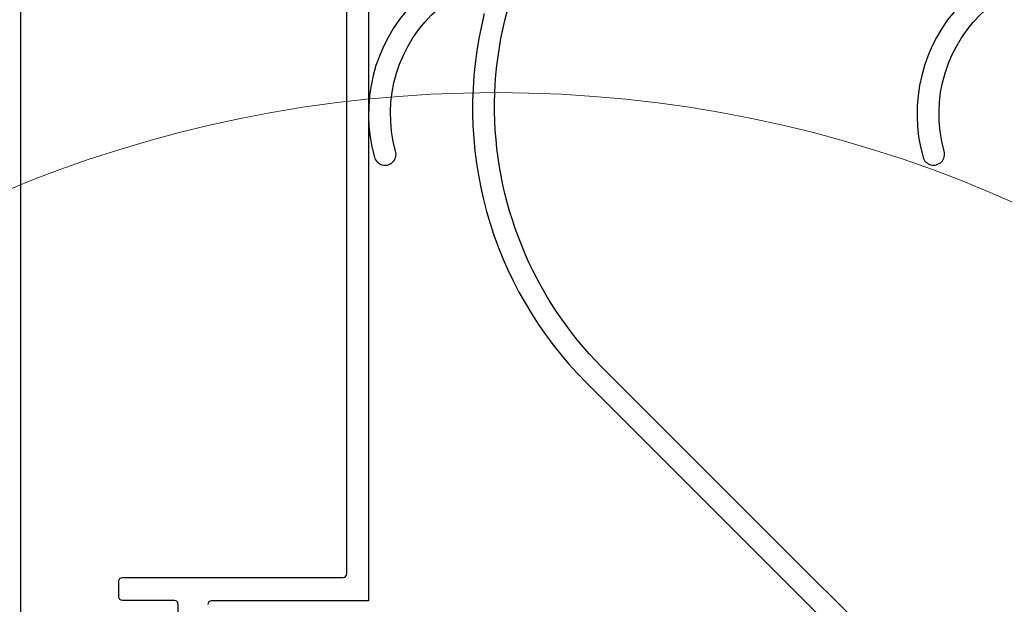
# Model space of a CAD drawing. Units: millimetres. Extents: x 10528 to 14578, y -104 to 2451.
# Drawn here: x 13215 to 13283, y 1919 to 1959 of the extents above; entities that cross this region are included whole.
import ezdxf
from ezdxf import colors
from ezdxf.entities.mleader import LeaderData, LeaderLine
from ezdxf.math import Vec2, Vec3

# ---------------------------------------------------------------- set-up
doc = ezdxf.new("R2010")
doc.units = ezdxf.units.MM
for name, color, linetype in [('ARCH STEEL', 1, 'Continuous'), ('BORDER', 7, 'Continuous'), ('OBJECT_1', 4, 'Continuous'), ('TEXT', 1, 'Continuous')]:
    doc.layers.add(name, color=color, linetype=linetype)

# ---------------------------------------------------------------- blocks, each defined once
blk = doc.blocks.new('*U20')
at = {"layer": 'OBJECT_1', "color": 2}
for points in [[(-17.38, 3.796, 0.263682), (-10.304, -21.796), (20.603, -52.702, -0.198912), (23.876, -60.604, 1), (25.4, -60.604, 0.198912), (21.68, -51.624), (-9.226, -20.718, -0.41914), (-8.8, 15.784)], [(-22.35, 4.457, 0.265), (-24.985, -6.165, 1), (-23.518, -5.751, -0.291655), (-20.512, 4.169)]]:
    blk.add_lwpolyline(points, format="xyb", dxfattribs=at)
blk = doc.blocks.new('*U21')
at = {"layer": 'BORDER', "color": 0, "linetype": 'ByBlock', "lineweight": -2, "transparency": 16777216}
for p in [(0, 0), (38, 0)]:
    blk.add_blockref('*U20', p, dxfattribs=at)

msp = doc.modelspace()

# ---------------------------------------------------------------- linework, layer by layer
at = {"color": 8}
msp.add_line((13215.098, 2166.845), (13215.098, 1891.381), dxfattribs=at)
at = {"layer": 'OBJECT_1', "color": 3}
for points in [[(13222.128, 1920.532), (13237.434, 1920.532, 0.414214), (13237.688, 1920.786), (13237.688, 2016.933, 0.414214)], [(13239.198, 2016.933), (13239.198, 1918.915), (13228.327, 1918.915, 0.414214), (13228.073, 1918.661)], [(13226.016, 1906.697), (13226.016, 1918.688, 0.414214), (13225.762, 1918.942), (13222.155, 1918.942, -0.414214), (13221.901, 1919.196), (13221.901, 1920.28, -0.414214), (13222.155, 1920.534)]]:
    msp.add_lwpolyline(points, format="xyb", dxfattribs=at)
at = {"layer": 'TEXT', "lineweight": 9}
msp.add_circle((13248.044, 1866.209), 87.918, dxfattribs=at)

# ---------------------------------------------------------------- block references
at = {"layer": 'BORDER'}
msp.add_blockref('*U21', (13264.598, 1955.821), dxfattribs=at)

# ---------------------------------------------------------------- leaders
at = {"layer": 'ARCH STEEL'}
ml = msp.add_multileader_mtext('Standard', dxfattribs=at)
ml.set_content('{\\Fromans|c0;\\W0.8;VERTICAL \\PLOUVER BLADE}', color=256)
ml.set_leader_properties(color=8)
ml.build(insert=Vec2(0, 0))
ml.multileader.update_dxf_attribs({"arrow_head_size": 24})
ctx = ml.context
ctx.base_point, ctx.char_height, ctx.arrow_head_size, ctx.landing_gap_size, ctx.plane_origin = Vec3(12766.675, 1766.387), 35, 24, 20, Vec3(13342.905, 1893.438)
ctx.text_align_type = 2
notes = []
notes.append((ctx, [(0, (1, 1, 0), (13342.905, 1766.387), (-1, 0), 229.563, [(0, [(13342.905, 1922.711)], 0, [])])]))
ctx.mtext.insert, ctx.mtext.alignment, ctx.mtext.flow_direction = Vec3(13093.341, 1783.887), 3, 5
for ctx, leaders in notes:
    for number, flags, end, landing, length, lines in leaders:
        leader = LeaderData()
        leader.index, (leader.has_last_leader_line, leader.has_dogleg_vector, leader.attachment_direction) = number, flags
        leader.last_leader_point, leader.dogleg_vector, leader.dogleg_length = Vec3(end), Vec3(landing), length
        for number, points, colour, breaks in lines:
            line = LeaderLine()
            line.index, line.vertices, line.color, line.breaks = number, Vec3.list(points), colors.encode_raw_color(colour), breaks
            leader.lines.append(line)
        ctx.leaders.append(leader)

doc.saveas('drawing.dxf')
